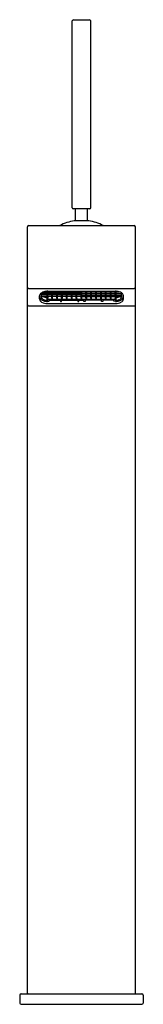
# Model space of a CAD drawing. Extents: x 4021.5 to 4023.3, y 71.2 to 86.
import ezdxf

# ---------------------------------------------------------------- set-up
doc = ezdxf.new("R2010")
doc.units = 0
doc.header["$LTSCALE"] = 0.64311
doc.layers.get('0').update_dxf_attribs({"color": 255, "linetype": 'CONTINUOUS'})
doc.layers.get('DEFPOINTS').update_dxf_attribs({"linetype": 'CONTINUOUS'})
doc.styles.get("Standard").update_dxf_attribs({"font": 'txt', "width": 0.8})

msp = doc.modelspace()

# ---------------------------------------------------------------- linework, layer by layer
for p, q in [((4022.279, 85.963), (4022.515, 85.963)), ((4022.259, 83.14), (4022.259, 85.944)), ((4022.534, 83.14), (4022.534, 85.944)), ((4022.271, 83.129), (4022.523, 83.129)), ((4022.306, 82.946), (4022.306, 83.129)), ((4022.487, 82.946), (4022.487, 83.129)), ((4021.609, 82.875), (4023.184, 82.875)), ((4022.503, 82.946), (4022.291, 82.946)), ((4021.59, 71.363), (4021.59, 82.855)), ((4023.204, 71.363), (4023.204, 82.855)), ((4021.609, 81.933), (4023.184, 81.933)), ((4021.773, 81.805), (4021.773, 81.837)), ((4021.88, 81.854), (4021.796, 81.854)), ((4021.796, 81.805), (4021.796, 81.851)), ((4021.796, 81.845), (4021.882, 81.845)), ((4021.826, 81.878), (4021.88, 81.878)), ((4021.88, 81.888), (4021.88, 81.888)), ((4021.88, 81.854), (4021.88, 81.878)), ((4021.88, 81.821), (4021.88, 81.845)), ((4021.888, 81.878), (4021.954, 81.878)), ((4021.888, 81.845), (4021.955, 81.845)), ((4021.89, 81.888), (4021.89, 81.888)), ((4022.903, 81.888), (4021.89, 81.888)), ((4021.89, 81.854), (4021.89, 81.878)), ((4021.953, 81.854), (4021.89, 81.854)), ((4021.89, 81.821), (4021.89, 81.845)), ((4021.953, 81.888), (4021.953, 81.888)), ((4021.953, 81.854), (4021.953, 81.878)), ((4021.953, 81.821), (4021.953, 81.845)), ((4021.961, 81.878), (4021.963, 81.878)), ((4021.961, 81.845), (4021.963, 81.845)), ((4021.963, 81.888), (4021.963, 81.888)), ((4021.963, 81.854), (4021.963, 81.878)), ((4021.963, 81.878), (4022.028, 81.878)), ((4022.026, 81.854), (4021.963, 81.854)), ((4021.963, 81.821), (4021.963, 81.845)), ((4021.963, 81.845), (4022.028, 81.845)), ((4022.026, 81.888), (4022.026, 81.888)), ((4022.026, 81.854), (4022.026, 81.878)), ((4022.026, 81.821), (4022.026, 81.845)), ((4022.034, 81.878), (4022.036, 81.878)), ((4022.034, 81.845), (4022.036, 81.845)), ((4022.036, 81.888), (4022.036, 81.888)), ((4022.036, 81.854), (4022.036, 81.878)), ((4022.036, 81.878), (4022.101, 81.878)), ((4022.099, 81.854), (4022.036, 81.854)), ((4022.036, 81.821), (4022.036, 81.845)), ((4022.036, 81.845), (4022.101, 81.845)), ((4022.099, 81.887), (4022.099, 81.888)), ((4022.099, 81.854), (4022.099, 81.878)), ((4022.099, 81.821), (4022.099, 81.845)), ((4022.101, 81.845), (4022.101, 81.845)), ((4022.107, 81.878), (4022.11, 81.878)), ((4022.107, 81.845), (4022.174, 81.845)), ((4022.11, 81.887), (4022.11, 81.888)), ((4022.11, 81.854), (4022.11, 81.878)), ((4022.11, 81.878), (4022.174, 81.878)), ((4022.172, 81.854), (4022.11, 81.854)), ((4022.11, 81.821), (4022.11, 81.845)), ((4022.172, 81.888), (4022.172, 81.888)), ((4022.172, 81.854), (4022.172, 81.878)), ((4022.172, 81.821), (4022.172, 81.845)), ((4022.174, 81.845), (4022.174, 81.845)), ((4022.18, 81.878), (4022.183, 81.878)), ((4022.18, 81.845), (4022.248, 81.845)), ((4022.183, 81.888), (4022.183, 81.888)), ((4022.183, 81.821), (4022.183, 81.878)), ((4022.183, 81.878), (4022.247, 81.878)), ((4022.245, 81.854), (4022.183, 81.854)), ((4022.245, 81.888), (4022.245, 81.888)), ((4022.245, 81.854), (4022.245, 81.878)), ((4022.245, 81.821), (4022.245, 81.845)), ((4022.253, 81.878), (4022.256, 81.878)), ((4022.253, 81.845), (4022.321, 81.845)), ((4022.256, 81.888), (4022.256, 81.888)), ((4022.256, 81.854), (4022.256, 81.878)), ((4022.256, 81.878), (4022.32, 81.878)), ((4022.318, 81.854), (4022.256, 81.854)), ((4022.256, 81.821), (4022.256, 81.845)), ((4022.318, 81.888), (4022.318, 81.888)), ((4022.318, 81.854), (4022.318, 81.878)), ((4022.318, 81.821), (4022.318, 81.845)), ((4022.326, 81.878), (4022.329, 81.878)), ((4022.327, 81.845), (4022.329, 81.845)), ((4022.329, 81.888), (4022.329, 81.888)), ((4022.329, 81.854), (4022.329, 81.878)), ((4022.329, 81.878), (4022.393, 81.878)), ((4022.391, 81.854), (4022.329, 81.854)), ((4022.329, 81.821), (4022.329, 81.845)), ((4022.329, 81.845), (4022.394, 81.845)), ((4022.391, 81.854), (4022.391, 81.878)), ((4022.391, 81.821), (4022.391, 81.845)), ((4022.4, 81.878), (4022.402, 81.878)), ((4022.4, 81.845), (4022.402, 81.845)), ((4022.402, 81.888), (4022.402, 81.888)), ((4022.464, 81.878), (4022.402, 81.878)), ((4022.402, 81.854), (4022.402, 81.878)), ((4022.402, 81.854), (4022.464, 81.854)), ((4022.464, 81.845), (4022.402, 81.845)), ((4022.402, 81.821), (4022.402, 81.845)), ((4022.464, 81.888), (4022.464, 81.888)), ((4022.464, 81.854), (4022.464, 81.878)), ((4022.467, 81.878), (4022.464, 81.878)), ((4022.464, 81.821), (4022.464, 81.845)), ((4022.467, 81.845), (4022.464, 81.845)), ((4022.538, 81.878), (4022.473, 81.878)), ((4022.54, 81.845), (4022.473, 81.845)), ((4022.475, 81.887), (4022.475, 81.888)), ((4022.475, 81.854), (4022.475, 81.878)), ((4022.475, 81.854), (4022.538, 81.854)), ((4022.475, 81.821), (4022.475, 81.845)), ((4022.538, 81.888), (4022.538, 81.888)), ((4022.538, 81.854), (4022.538, 81.878)), ((4022.54, 81.878), (4022.538, 81.878)), ((4022.538, 81.821), (4022.538, 81.845)), ((4022.611, 81.878), (4022.546, 81.878)), ((4022.613, 81.845), (4022.546, 81.845)), ((4022.548, 81.888), (4022.548, 81.888)), ((4022.548, 81.854), (4022.548, 81.878)), ((4022.548, 81.854), (4022.611, 81.854)), ((4022.548, 81.821), (4022.548, 81.845)), ((4022.611, 81.888), (4022.611, 81.888)), ((4022.611, 81.821), (4022.611, 81.878)), ((4022.613, 81.878), (4022.611, 81.878)), ((4022.686, 81.845), (4022.619, 81.845)), ((4022.619, 81.845), (4022.619, 81.845)), ((4022.684, 81.878), (4022.62, 81.878)), ((4022.621, 81.888), (4022.621, 81.888)), ((4022.621, 81.854), (4022.621, 81.878)), ((4022.621, 81.854), (4022.684, 81.854)), ((4022.621, 81.821), (4022.621, 81.845)), ((4022.684, 81.887), (4022.684, 81.888)), ((4022.684, 81.854), (4022.684, 81.878)), ((4022.686, 81.878), (4022.684, 81.878)), ((4022.684, 81.821), (4022.684, 81.845)), ((4022.757, 81.845), (4022.692, 81.845)), ((4022.692, 81.845), (4022.692, 81.845)), ((4022.757, 81.878), (4022.693, 81.878)), ((4022.695, 81.887), (4022.695, 81.888)), ((4022.695, 81.854), (4022.695, 81.878)), ((4022.695, 81.854), (4022.757, 81.854)), ((4022.695, 81.821), (4022.695, 81.845)), ((4022.757, 81.888), (4022.757, 81.888)), ((4022.757, 81.854), (4022.757, 81.878)), ((4022.759, 81.878), (4022.757, 81.878)), ((4022.757, 81.821), (4022.757, 81.845)), ((4022.759, 81.845), (4022.757, 81.845)), ((4022.83, 81.845), (4022.765, 81.845)), ((4022.83, 81.878), (4022.766, 81.878)), ((4022.768, 81.888), (4022.768, 81.888)), ((4022.768, 81.854), (4022.768, 81.878)), ((4022.768, 81.854), (4022.83, 81.854)), ((4022.768, 81.821), (4022.768, 81.845)), ((4022.83, 81.888), (4022.83, 81.888)), ((4022.83, 81.854), (4022.83, 81.878)), ((4022.832, 81.878), (4022.83, 81.878)), ((4022.83, 81.821), (4022.83, 81.845)), ((4022.832, 81.845), (4022.83, 81.845)), ((4022.906, 81.878), (4022.839, 81.878)), ((4022.906, 81.845), (4022.839, 81.845)), ((4022.841, 81.888), (4022.841, 81.888)), ((4022.841, 81.854), (4022.841, 81.878)), ((4022.841, 81.854), (4022.903, 81.854)), ((4022.841, 81.821), (4022.841, 81.845)), ((4022.903, 81.888), (4022.903, 81.888)), ((4022.903, 81.854), (4022.903, 81.878)), ((4022.903, 81.821), (4022.903, 81.845)), ((4022.997, 81.845), (4022.912, 81.845)), ((4022.914, 81.888), (4022.914, 81.888)), ((4022.914, 81.854), (4022.914, 81.878)), ((4022.967, 81.878), (4022.914, 81.878)), ((4022.914, 81.854), (4022.997, 81.854)), ((4022.914, 81.821), (4022.914, 81.845)), ((4022.997, 81.805), (4022.997, 81.851)), ((4023.021, 81.805), (4023.021, 81.837)), ((4021.769, 81.775), (4021.769, 81.819)), ((4021.796, 81.821), (4021.88, 81.821)), ((4021.882, 81.813), (4021.796, 81.813)), ((4021.88, 81.767), (4021.88, 81.813)), ((4021.885, 81.781), (4021.893, 81.781)), ((4021.885, 81.753), (4021.885, 81.762)), ((4021.887, 81.739), (4021.914, 81.739)), ((4021.887, 81.706), (4022.907, 81.706)), ((4021.89, 81.821), (4021.953, 81.821)), ((4021.89, 81.813), (4021.89, 81.785)), ((4021.955, 81.813), (4021.89, 81.813)), ((4021.893, 81.771), (4021.893, 81.781)), ((4021.893, 81.771), (4022.901, 81.771)), ((4021.914, 81.739), (4021.914, 81.757)), ((4021.914, 81.757), (4022.08, 81.757)), ((4021.953, 81.785), (4021.953, 81.813)), ((4021.963, 81.813), (4021.961, 81.813)), ((4021.963, 81.821), (4022.026, 81.821)), ((4021.963, 81.785), (4021.963, 81.813)), ((4022.028, 81.813), (4021.963, 81.813)), ((4022.026, 81.785), (4022.026, 81.813)), ((4022.036, 81.813), (4022.034, 81.813)), ((4022.036, 81.821), (4022.099, 81.821)), ((4022.036, 81.785), (4022.036, 81.813)), ((4022.101, 81.813), (4022.036, 81.813)), ((4022.08, 81.757), (4022.08, 81.735)), ((4022.08, 81.735), (4022.099, 81.735)), ((4022.099, 81.785), (4022.099, 81.813)), ((4022.099, 81.735), (4022.099, 81.757)), ((4022.099, 81.757), (4022.34, 81.757)), ((4022.101, 81.813), (4022.101, 81.813)), ((4022.174, 81.813), (4022.107, 81.813)), ((4022.11, 81.821), (4022.172, 81.821)), ((4022.11, 81.785), (4022.11, 81.813)), ((4022.172, 81.785), (4022.172, 81.813)), ((4022.174, 81.813), (4022.174, 81.813)), ((4022.248, 81.813), (4022.18, 81.813)), ((4022.183, 81.821), (4022.245, 81.821)), ((4022.183, 81.785), (4022.183, 81.813)), ((4022.245, 81.785), (4022.245, 81.813)), ((4022.321, 81.813), (4022.253, 81.813)), ((4022.256, 81.821), (4022.318, 81.821)), ((4022.256, 81.785), (4022.256, 81.813)), ((4022.318, 81.785), (4022.318, 81.813)), ((4022.329, 81.813), (4022.327, 81.813)), ((4022.329, 81.821), (4022.391, 81.821)), ((4022.329, 81.785), (4022.329, 81.813)), ((4022.394, 81.813), (4022.329, 81.813)), ((4022.34, 81.757), (4022.34, 81.735)), ((4022.34, 81.735), (4022.359, 81.735)), ((4022.359, 81.735), (4022.359, 81.757)), ((4022.359, 81.757), (4022.434, 81.757)), ((4022.391, 81.785), (4022.391, 81.813)), ((4022.402, 81.813), (4022.4, 81.813)), ((4022.464, 81.821), (4022.402, 81.821)), ((4022.402, 81.813), (4022.464, 81.813)), ((4022.402, 81.785), (4022.402, 81.813)), ((4022.434, 81.735), (4022.434, 81.757)), ((4022.454, 81.735), (4022.434, 81.735)), ((4022.694, 81.757), (4022.454, 81.757)), ((4022.454, 81.757), (4022.454, 81.735)), ((4022.464, 81.785), (4022.464, 81.813)), ((4022.464, 81.813), (4022.467, 81.813)), ((4022.473, 81.813), (4022.54, 81.813)), ((4022.538, 81.821), (4022.475, 81.821)), ((4022.475, 81.785), (4022.475, 81.813)), ((4022.538, 81.785), (4022.538, 81.813)), ((4022.546, 81.813), (4022.613, 81.813)), ((4022.611, 81.821), (4022.548, 81.821)), ((4022.548, 81.785), (4022.548, 81.813)), ((4022.611, 81.785), (4022.611, 81.813)), ((4022.619, 81.813), (4022.619, 81.813)), ((4022.619, 81.813), (4022.686, 81.813)), ((4022.684, 81.821), (4022.621, 81.821)), ((4022.621, 81.785), (4022.621, 81.813)), ((4022.684, 81.785), (4022.684, 81.813)), ((4022.692, 81.813), (4022.692, 81.813)), ((4022.692, 81.813), (4022.757, 81.813)), ((4022.694, 81.735), (4022.694, 81.757)), ((4022.714, 81.735), (4022.694, 81.735)), ((4022.757, 81.821), (4022.695, 81.821)), ((4022.695, 81.785), (4022.695, 81.813)), ((4022.879, 81.757), (4022.714, 81.757)), ((4022.714, 81.757), (4022.714, 81.735)), ((4022.757, 81.785), (4022.757, 81.813)), ((4022.757, 81.813), (4022.759, 81.813)), ((4022.765, 81.813), (4022.83, 81.813)), ((4022.83, 81.821), (4022.768, 81.821)), ((4022.768, 81.785), (4022.768, 81.813)), ((4022.83, 81.785), (4022.83, 81.813)), ((4022.83, 81.813), (4022.832, 81.813)), ((4022.838, 81.813), (4022.903, 81.813)), ((4022.903, 81.821), (4022.841, 81.821)), ((4022.841, 81.785), (4022.841, 81.813)), ((4022.879, 81.739), (4022.879, 81.757)), ((4022.907, 81.739), (4022.879, 81.739)), ((4022.901, 81.771), (4022.901, 81.781)), ((4022.909, 81.781), (4022.901, 81.781)), ((4022.903, 81.813), (4022.903, 81.785)), ((4022.909, 81.753), (4022.909, 81.762)), ((4022.912, 81.813), (4022.997, 81.813)), ((4022.997, 81.821), (4022.914, 81.821)), ((4022.914, 81.767), (4022.914, 81.813)), ((4023.025, 81.775), (4023.025, 81.819)), ((4021.601, 81.673), (4023.192, 81.673)), ((4021.491, 71.351), (4023.302, 71.351)), ((4021.471, 71.331), (4021.471, 71.213)), ((4021.491, 71.194), (4023.302, 71.194)), ((4023.322, 71.331), (4023.322, 71.213))]:
    msp.add_line(p, q)
for centre, radius, start, end in [((4022.279, 85.944), 0.0197, 90, 180), ((4022.515, 85.944), 0.0197, 0, 90), ((4022.271, 83.14), 0.0118, 180, 270), ((4022.523, 83.14), 0.0118, 270, 0), ((4021.609, 82.855), 0.0197, 90, 180), ((4022.397, 82.258), 0.697, 98.9268, 117.7407), ((4022.291, 82.928), 0.0188, 90.5856, 97.0995), ((4022.503, 82.935), 0.0118, 81.0754, 90), ((4022.397, 82.258), 0.697, 62.2593, 81.0732), ((4023.184, 82.855), 0.0197, 360, 90), ((4021.602, 81.917), 0.0136, 110.9282, 151.2526), ((4021.597, 81.921), 0.00728, 154.4236, 179.2362), ((4021.609, 81.903), 0.0298, 89.4441, 112.964), ((4021.811, 81.819), 0.0427, 155.1979, 179.7274), ((4021.836, 81.805), 0.0713, 120.5356, 153.3138), ((4021.829, 81.851), 0.0328, 151.9696, 179.5683), ((4021.878, 81.737), 0.151, 95.2061, 120.9859), ((4021.885, 81.717), 0.171, 91.9057, 97.0722), ((4021.89, 81.888), 0.0102, 181.8475, 259.329), ((4021.88, 81.888), 0.00982, 264.6477, 0.5146), ((4021.888, 81.653), 0.236, 89.4139, 92.0253), ((4021.89, 81.856), 0.0103, 188.9526, 259.7044), ((4021.88, 81.856), 0.0102, 278.9552, 351.1633), ((4021.963, 81.888), 0.0101, 181.6858, 261.0955), ((4021.963, 81.856), 0.0103, 188.9845, 259.6273), ((4021.954, 81.888), 0.00983, 275.413, 0.4887), ((4021.953, 81.856), 0.0103, 280.2813, 351.044), ((4022.036, 81.888), 0.0102, 181.9596, 258.522), ((4022.036, 81.856), 0.0103, 188.9818, 259.6338), ((4022.027, 81.888), 0.00983, 275.4476, 0.474), ((4022.026, 81.856), 0.0103, 280.3422, 351.0189), ((4022.109, 81.888), 0.0102, 181.9748, 258.4867), ((4022.109, 81.856), 0.0103, 188.9818, 259.6338), ((4022.1, 81.888), 0.00984, 275.4822, 0.4592), ((4022.099, 81.856), 0.0103, 280.3422, 351.0189), ((4022.182, 81.888), 0.0102, 181.99, 258.4514), ((4022.182, 81.856), 0.0103, 188.9818, 259.6338), ((4022.173, 81.888), 0.00985, 275.5167, 0.4445), ((4022.173, 81.856), 0.0103, 280.3422, 351.0189), ((4022.255, 81.888), 0.0102, 182.0052, 258.4162), ((4022.255, 81.856), 0.0103, 188.9818, 259.6338), ((4022.246, 81.888), 0.00985, 275.5513, 0.4298), ((4022.246, 81.856), 0.0103, 280.3422, 351.0189), ((4022.328, 81.888), 0.0102, 181.995, 258.5984), ((4022.328, 81.856), 0.0103, 188.9818, 259.6338), ((4022.319, 81.888), 0.00986, 275.5858, 0.4151), ((4022.319, 81.856), 0.0103, 280.3422, 351.0189), ((4022.402, 81.888), 0.0102, 180.819, 258.6201), ((4022.401, 81.856), 0.0103, 188.9818, 259.6338), ((4022.392, 81.888), 0.00986, 275.5858, 0.4151), ((4022.392, 81.856), 0.0103, 280.3422, 351.0189), ((4022.474, 81.888), 0.00986, 179.5849, 264.4142), ((4022.475, 81.856), 0.0103, 188.9811, 259.6578), ((4022.465, 81.888), 0.0102, 281.4016, 358.005), ((4022.465, 81.856), 0.0103, 280.3662, 351.0182), ((4022.547, 81.888), 0.00985, 179.5702, 264.4487), ((4022.548, 81.856), 0.0103, 188.9811, 259.6578), ((4022.538, 81.888), 0.0102, 281.5838, 357.9948), ((4022.538, 81.856), 0.0103, 280.3662, 351.0182), ((4022.621, 81.888), 0.00985, 179.5555, 264.4833), ((4022.621, 81.856), 0.0103, 188.9811, 259.6578), ((4022.611, 81.888), 0.0102, 281.5486, 358.01), ((4022.611, 81.856), 0.0103, 280.3662, 351.0182), ((4022.694, 81.888), 0.00984, 179.5408, 264.5178), ((4022.694, 81.856), 0.0103, 188.9811, 259.6578), ((4022.684, 81.888), 0.0102, 281.5133, 358.0252), ((4022.684, 81.856), 0.0103, 280.3662, 351.0182), ((4022.767, 81.888), 0.00983, 179.526, 264.5524), ((4022.767, 81.856), 0.0103, 188.9811, 259.6578), ((4022.757, 81.888), 0.0102, 281.478, 358.0404), ((4022.757, 81.856), 0.0103, 280.3662, 351.0182), ((4022.84, 81.888), 0.00983, 179.5113, 264.587), ((4022.84, 81.856), 0.0103, 188.956, 259.7187), ((4022.831, 81.888), 0.0101, 278.9045, 358.3142), ((4022.831, 81.856), 0.0103, 280.3727, 351.0155), ((4022.913, 81.888), 0.00982, 179.4854, 275.3523), ((4022.906, 81.653), 0.236, 87.9747, 90.5861), ((4022.913, 81.856), 0.0102, 188.8367, 261.0448), ((4022.904, 81.888), 0.0102, 280.671, 358.1525), ((4022.904, 81.856), 0.0103, 280.2956, 351.0474), ((4022.908, 81.717), 0.171, 82.9278, 88.0943), ((4022.916, 81.737), 0.151, 59.0141, 84.7939), ((4022.957, 81.805), 0.0713, 26.6862, 59.4644), ((4022.964, 81.851), 0.0328, 0.4317, 28.0304), ((4022.982, 81.819), 0.0427, 0.2726, 24.8021), ((4023.184, 81.903), 0.0298, 67.036, 90.5559), ((4023.191, 81.917), 0.0136, 28.7474, 69.0718), ((4023.196, 81.921), 0.00728, 0.7638, 25.5764), ((4021.601, 81.685), 0.0118, 180, 270), ((4021.828, 81.781), 0.06, 185.5414, 241.8342), ((4021.82, 81.806), 0.0474, 182.0094, 228.0436), ((4021.862, 81.85), 0.108, 227.2949, 253.834), ((4021.847, 81.812), 0.0516, 188.6543, 250.7004), ((4021.883, 81.872), 0.166, 239.9688, 271.2247), ((4021.881, 81.916), 0.121, 238.6486, 269.2551), ((4021.883, 81.886), 0.133, 246.4965, 270.6042), ((4021.884, 81.918), 0.18, 252.9075, 270.8135), ((4021.889, 81.823), 0.01, 188.4067, 274.7265), ((4021.885, 81.767), 0.00504, 186.6848, 274.1109), ((4021.88, 81.823), 0.0102, 278.8241, 351.1759), ((4021.885, 81.786), 0.00498, 274.936, 352.9184), ((4021.963, 81.823), 0.0103, 188.9818, 259.6337), ((4021.958, 81.786), 0.00549, 192.0191, 347.9809), ((4021.953, 81.823), 0.0103, 280.3422, 351.0189), ((4022.036, 81.823), 0.0103, 188.9818, 259.6338), ((4022.031, 81.786), 0.00549, 192.0191, 347.9809), ((4022.026, 81.823), 0.0103, 280.3422, 351.0189), ((4022.109, 81.823), 0.0103, 188.9818, 259.6338), ((4022.104, 81.786), 0.00549, 192.0191, 347.9809), ((4022.099, 81.823), 0.0103, 280.3422, 351.0189), ((4022.182, 81.823), 0.0103, 188.9818, 259.6338), ((4022.177, 81.786), 0.00549, 192.0191, 347.9809), ((4022.173, 81.823), 0.0103, 280.3422, 351.0189), ((4022.255, 81.823), 0.0103, 188.9818, 259.6338), ((4022.25, 81.786), 0.00549, 192.0191, 347.9809), ((4022.246, 81.823), 0.0103, 280.3422, 351.0189), ((4022.328, 81.823), 0.0103, 188.9818, 259.6338), ((4022.324, 81.786), 0.00549, 192.0191, 347.9809), ((4022.319, 81.823), 0.0103, 280.3422, 351.0189), ((4022.401, 81.823), 0.0103, 188.9818, 259.6338), ((4022.397, 81.786), 0.00549, 192.0191, 347.9809), ((4022.392, 81.823), 0.0103, 280.3422, 351.0189), ((4022.475, 81.823), 0.0103, 188.9811, 259.6578), ((4022.47, 81.786), 0.00549, 192.0191, 347.9809), ((4022.465, 81.823), 0.0103, 280.3662, 351.0182), ((4022.548, 81.823), 0.0103, 188.9811, 259.6578), ((4022.543, 81.786), 0.00549, 192.0191, 347.9809), ((4022.538, 81.823), 0.0103, 280.3662, 351.0182), ((4022.621, 81.823), 0.0103, 188.9811, 259.6578), ((4022.616, 81.786), 0.00549, 192.0191, 347.9809), ((4022.611, 81.823), 0.0103, 280.3662, 351.0182), ((4022.694, 81.823), 0.0103, 188.9811, 259.6578), ((4022.689, 81.786), 0.00549, 192.0191, 347.9809), ((4022.684, 81.823), 0.0103, 280.3662, 351.0182), ((4022.767, 81.823), 0.0103, 188.9811, 259.6578), ((4022.762, 81.786), 0.00549, 192.0191, 347.9809), ((4022.757, 81.823), 0.0103, 280.3662, 351.0182), ((4022.84, 81.823), 0.0103, 188.9811, 259.6578), ((4022.835, 81.786), 0.00549, 192.0191, 347.9809), ((4022.831, 81.823), 0.0103, 280.3663, 351.0182), ((4022.904, 81.823), 0.01, 265.2735, 351.5933), ((4022.913, 81.823), 0.0102, 188.8241, 261.1759), ((4022.908, 81.786), 0.00498, 187.0816, 265.064), ((4022.909, 81.918), 0.18, 269.1865, 287.0925), ((4022.91, 81.872), 0.166, 268.7753, 300.0312), ((4022.909, 81.767), 0.00504, 265.8891, 353.3152), ((4022.91, 81.886), 0.133, 269.3958, 293.5035), ((4022.912, 81.916), 0.121, 270.7449, 301.3514), ((4022.932, 81.85), 0.108, 286.166, 312.7051), ((4022.946, 81.812), 0.0516, 289.2996, 351.3457), ((4022.965, 81.781), 0.06, 298.1658, 354.4586), ((4022.973, 81.806), 0.0474, 311.9564, 357.9906), ((4023.192, 81.685), 0.0118, 270, 360), ((4021.491, 71.331), 0.0197, 90, 180), ((4021.601, 71.363), 0.0118, 179.9697, 270.0126), ((4023.192, 71.363), 0.0118, 270, 360), ((4023.302, 71.331), 0.0197, 360, 90), ((4021.491, 71.213), 0.0197, 180, 270), ((4023.302, 71.213), 0.0197, 270, 0)]:
    msp.add_arc(centre, radius, start, end)

# ---------------------------------------------------------------- texts
at = {"layer": 'DEFPOINTS'}
for tag, p, s in [('MODELNUMBER', (4022.398, 71.197), 'K-97908T-4'), ('TRADENAME', (4022.398, 71.195), 'LOURE'), ('PRODUCT', (4022.398, 71.194), 'BATH FAUCET')]:
    msp.add_attdef(tag, p, s, height=0.001, dxfattribs=at)

doc.saveas('drawing.dxf')
